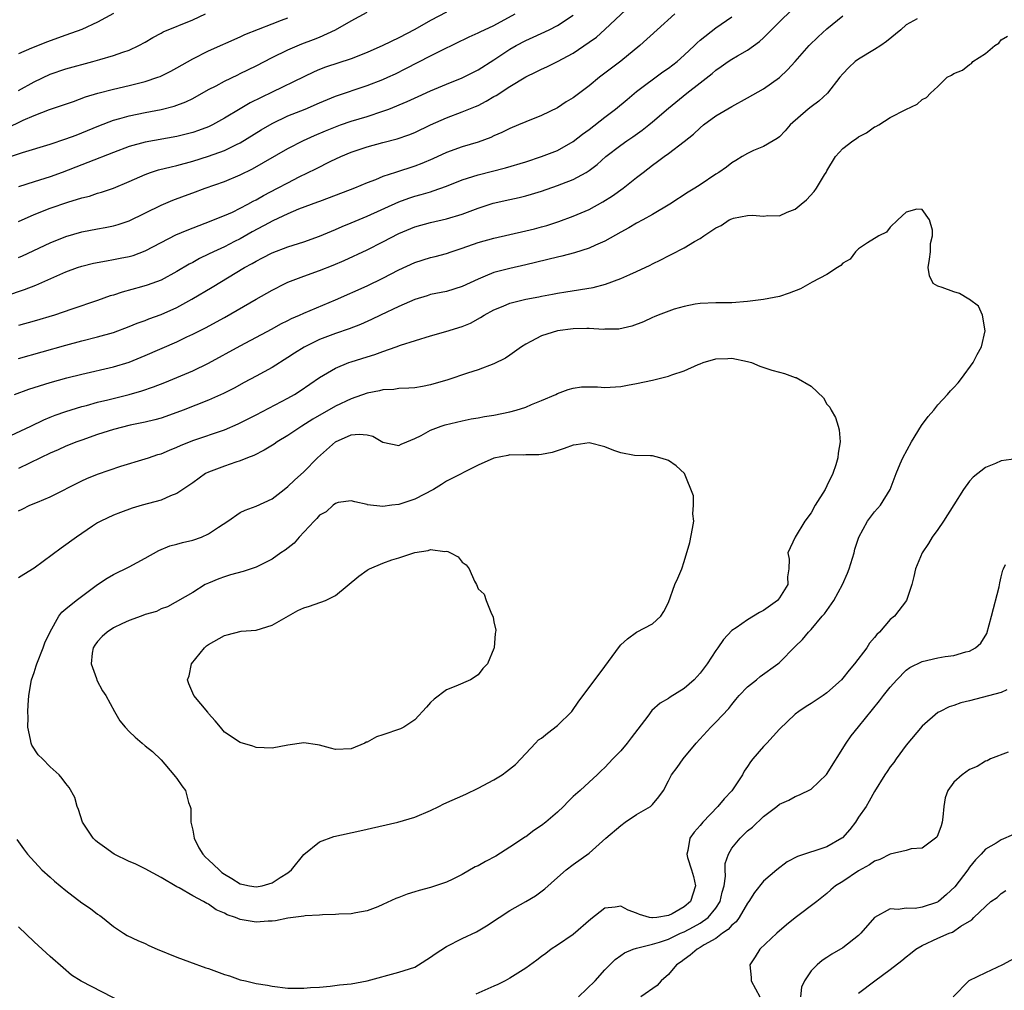
# Model space of a CAD drawing. Units: inches. Extents: x 2535000 to 2538000, y 1554000 to 1557000.
# Drawn here: x 2535143 to 2535267, y 1555350 to 1555472 of the extents above; entities that cross this region are included whole.
import ezdxf

# ---------------------------------------------------------------- set-up
doc = ezdxf.new("R2010")
doc.units = ezdxf.units.IN
doc.header["$MEASUREMENT"] = 0
doc.layers.add('LD25351554_2ft', color=153, linetype='Continuous')

msp = doc.modelspace()

# ---------------------------------------------------------------- linework, layer by layer
at = {"layer": 'LD25351554_2ft'}
for points, elevation in [([(2535141.43, 1555437.43), (2535143.79, 1555438.21), (2535145.21, 1555438.79), (2535149, 1555440.46), (2535150.47, 1555441), (2535151, 1555441.18), (2535152.47, 1555441.53), (2535154.14, 1555441.86), (2535155, 1555442), (2535155.84, 1555442.16), (2535157, 1555442.41), (2535157.47, 1555442.53), (2535159, 1555443.09), (2535161, 1555444.15), (2535162.88, 1555445.12), (2535164.28, 1555445.72), (2535166.58, 1555446.58), (2535169, 1555447.55), (2535170, 1555448), (2535171, 1555448.48), (2535171.97, 1555449), (2535172.63, 1555449.37), (2535173, 1555449.55), (2535173.91, 1555450.09), (2535175.7, 1555451), (2535177, 1555451.7), (2535178.43, 1555452.43), (2535180.53, 1555453.47), (2535182.41, 1555454.41), (2535183.67, 1555455), (2535185, 1555455.55), (2535187, 1555456.22), (2535189, 1555456.78), (2535190.77, 1555457.23), (2535192.25, 1555457.75), (2535193, 1555458.05), (2535195.01, 1555458.99), (2535197, 1555459.89), (2535199, 1555460.64), (2535200.69, 1555461.31), (2535201, 1555461.45), (2535202.03, 1555461.97), (2535203, 1555462.56), (2535203.29, 1555462.71), (2535205, 1555463.84), (2535207, 1555465.07), (2535208.32, 1555465.68), (2535209, 1555466.04), (2535209.66, 1555466.34), (2535211, 1555466.99), (2535213, 1555468.06), (2535215, 1555469.43), (2535215.92, 1555470.08), (2535217, 1555471.02), (2535221, 1555474.83)], 8018), ([(2535142.5, 1555425), (2535144.34, 1555425.66), (2535147, 1555426.51), (2535149.1, 1555427.1), (2535151, 1555427.56), (2535155, 1555428.47), (2535157, 1555429.08), (2535159, 1555429.91), (2535163, 1555431.64), (2535164.24, 1555432.24), (2535165, 1555432.59), (2535166.6, 1555433.4), (2535169, 1555434.71), (2535173, 1555437.01), (2535175, 1555438.15), (2535176.66, 1555439), (2535177, 1555439.16), (2535179, 1555439.92), (2535181, 1555440.62), (2535182.7, 1555441.3), (2535184.1, 1555441.9), (2535187, 1555443.24), (2535189, 1555444.24), (2535191, 1555445.28), (2535193, 1555446.13), (2535195, 1555446.69), (2535197, 1555447.13), (2535199, 1555447.75), (2535201, 1555448.5), (2535202.9, 1555449.1), (2535205, 1555449.59), (2535206.16, 1555449.84), (2535207, 1555450.05), (2535207.75, 1555450.25), (2535209, 1555450.65), (2535211, 1555451.33), (2535211.56, 1555451.55), (2535213, 1555452.1), (2535214.61, 1555453), (2535215, 1555453.25), (2535216, 1555454), (2535217.13, 1555455), (2535219, 1555456.45), (2535219.77, 1555457), (2535220.5, 1555457.5), (2535221.68, 1555458.32), (2535222.55, 1555459), (2535223, 1555459.37), (2535225, 1555461.12), (2535227.32, 1555463), (2535229, 1555464.29), (2535230.52, 1555465.48), (2535231, 1555465.92), (2535231.65, 1555466.35), (2535232.55, 1555467), (2535233, 1555467.29), (2535233.7, 1555467.7), (2535235, 1555468.41), (2535236.5, 1555469.5), (2535237, 1555469.99), (2535239, 1555472.01), (2535240.54, 1555473.46)], 8024), ([(2535139.42, 1555418.58), (2535144.59, 1555421), (2535146.21, 1555421.79), (2535147, 1555422.1), (2535147.63, 1555422.37), (2535149, 1555422.84), (2535151, 1555423.46), (2535151.61, 1555423.61), (2535153, 1555424), (2535154.3, 1555424.3), (2535157, 1555424.96), (2535158.57, 1555425.43), (2535160.06, 1555425.94), (2535161.49, 1555426.51), (2535163, 1555427.11), (2535165, 1555427.95), (2535167, 1555428.92), (2535171, 1555431.14), (2535175, 1555433.25), (2535176.12, 1555433.88), (2535177, 1555434.31), (2535177.45, 1555434.55), (2535178.47, 1555435), (2535179, 1555435.26), (2535183, 1555436.91), (2535187, 1555438.71), (2535189, 1555439.65), (2535191, 1555440.7), (2535193, 1555441.62), (2535195, 1555442.26), (2535195.59, 1555442.41), (2535197, 1555442.79), (2535197.6, 1555443), (2535199, 1555443.45), (2535201, 1555444.16), (2535203, 1555444.72), (2535207, 1555445.61), (2535208.11, 1555445.89), (2535209, 1555446.12), (2535209.68, 1555446.32), (2535211.19, 1555446.81), (2535213, 1555447.47), (2535215, 1555448.33), (2535216.73, 1555449.27), (2535217.96, 1555450.04), (2535219.29, 1555451), (2535221, 1555452.34), (2535221.82, 1555453), (2535223, 1555453.92), (2535223.64, 1555454.36), (2535224.46, 1555455), (2535225, 1555455.38), (2535227, 1555456.91), (2535228.16, 1555457.84), (2535229, 1555458.64), (2535229.45, 1555459), (2535231, 1555460.14), (2535233, 1555461.33), (2535235, 1555462.39), (2535237, 1555463.53), (2535239, 1555464.99), (2535240.04, 1555465.96), (2535241.01, 1555466.99), (2535242.78, 1555469), (2535243.91, 1555470.09), (2535245, 1555471.11), (2535247, 1555472.75)], 8026), ([(2535141, 1555454.67), (2535143.51, 1555455.51), (2535147, 1555456.56), (2535149, 1555457.23), (2535150.28, 1555457.72), (2535151, 1555457.98), (2535153.14, 1555458.86), (2535155, 1555459.58), (2535155.79, 1555459.79), (2535157, 1555460.16), (2535159, 1555460.57), (2535161, 1555460.93), (2535162.66, 1555461.34), (2535164.11, 1555461.89), (2535165, 1555462.34), (2535167, 1555463.46), (2535167.94, 1555463.94), (2535169, 1555464.51), (2535170.68, 1555465.32), (2535171, 1555465.46), (2535173, 1555466.45), (2535175, 1555467.51), (2535177, 1555468.47), (2535178.78, 1555469.22), (2535180.24, 1555469.76), (2535181, 1555470.08), (2535183.03, 1555470.97), (2535185, 1555472.11), (2535187, 1555473.2)], 8010), ([(2535141.45, 1555458.55), (2535143.6, 1555459.6), (2535145, 1555460.2), (2535146.92, 1555460.92), (2535149.96, 1555461.96), (2535151.48, 1555462.52), (2535153.02, 1555462.98), (2535155, 1555463.5), (2535157, 1555463.97), (2535158.31, 1555464.31), (2535159, 1555464.47), (2535160.61, 1555465), (2535160.89, 1555465.11), (2535162.23, 1555465.77), (2535163, 1555466.19), (2535165, 1555467.33), (2535167, 1555468.35), (2535171, 1555470.12), (2535171.59, 1555470.41), (2535175, 1555471.76), (2535176.21, 1555472.21), (2535177, 1555472.52)], 8008), ([(2535197, 1555473.2), (2535195, 1555472.16), (2535193, 1555471.05), (2535191, 1555469.98), (2535189, 1555469), (2535187, 1555468.13), (2535185, 1555467.35), (2535181.73, 1555466.27), (2535181, 1555465.99), (2535180.3, 1555465.7), (2535179, 1555465.08), (2535175, 1555463.14), (2535172.23, 1555461.77), (2535170.97, 1555461.03), (2535169, 1555459.84), (2535167.5, 1555459), (2535167, 1555458.76), (2535165.72, 1555458.28), (2535165, 1555458.04), (2535163, 1555457.53), (2535159, 1555456.8), (2535157, 1555456.26), (2535155, 1555455.53), (2535151.76, 1555454.24), (2535151, 1555453.96), (2535148.54, 1555453), (2535147, 1555452.45), (2535145, 1555451.82), (2535143, 1555451.17)], 8012), ([(2535155, 1555473.04), (2535153, 1555471.94), (2535151, 1555471.04), (2535149, 1555470.3), (2535146.55, 1555469.45), (2535145, 1555468.82), (2535144.66, 1555468.66), (2535143, 1555467.96)], 8004), ([(2535225.81, 1555473), (2535223.58, 1555471), (2535221.41, 1555469), (2535219, 1555467.04), (2535217.83, 1555466.17), (2535216.33, 1555465), (2535215, 1555463.92), (2535213, 1555462.43), (2535212.11, 1555461.89), (2535211, 1555461.15), (2535209, 1555460.19), (2535207, 1555459.4), (2535206.11, 1555459), (2535205, 1555458.54), (2535203.98, 1555458.02), (2535203, 1555457.61), (2535202.59, 1555457.41), (2535201, 1555456.83), (2535199, 1555456.23), (2535197, 1555455.5), (2535195.29, 1555454.71), (2535193.89, 1555454.11), (2535193, 1555453.78), (2535190.58, 1555453), (2535189, 1555452.47), (2535188.07, 1555452.07), (2535187, 1555451.67), (2535185.4, 1555451), (2535182.22, 1555449.78), (2535181, 1555449.34), (2535180.76, 1555449.24), (2535178.35, 1555448.35), (2535177, 1555447.78), (2535175.12, 1555446.88), (2535175, 1555446.83), (2535174.64, 1555446.64), (2535172.51, 1555445.49), (2535171, 1555444.64), (2535170.27, 1555444.27), (2535169, 1555443.63), (2535167.63, 1555443), (2535167, 1555442.68), (2535165.86, 1555442.14), (2535165, 1555441.65), (2535164.57, 1555441.43), (2535163, 1555440.48), (2535161, 1555439.42), (2535159.24, 1555438.76), (2535158.55, 1555438.55), (2535156.09, 1555437.91), (2535155, 1555437.53), (2535154.59, 1555437.41), (2535153, 1555436.84), (2535149.76, 1555435.76), (2535147.56, 1555435), (2535145, 1555434.22), (2535143, 1555433.69)], 8020), ([(2535143, 1555446.81), (2535145, 1555447.71), (2535147, 1555448.48), (2535149.23, 1555449.23), (2535151, 1555449.78), (2535151.98, 1555450.02), (2535153, 1555450.37), (2535153.5, 1555450.5), (2535155, 1555451.02), (2535157, 1555451.84), (2535159, 1555452.75), (2535159.67, 1555453), (2535160.68, 1555453.32), (2535162.28, 1555453.72), (2535163, 1555453.88), (2535165, 1555454.42), (2535167, 1555455.03), (2535169, 1555455.75), (2535170.53, 1555456.53), (2535171, 1555456.75), (2535173.64, 1555458.36), (2535175, 1555459.17), (2535177, 1555460.12), (2535179.19, 1555461), (2535181, 1555461.78), (2535183, 1555462.6), (2535187, 1555463.96), (2535189, 1555464.74), (2535189.6, 1555465), (2535190.56, 1555465.44), (2535191.9, 1555466.1), (2535195, 1555467.71), (2535196.44, 1555468.44), (2535199.88, 1555470.12), (2535201, 1555470.6), (2535201.26, 1555470.74), (2535203, 1555471.54), (2535205.66, 1555473)], 8014), ([(2535143, 1555463.32), (2535145, 1555464.44), (2535147, 1555465.38), (2535149, 1555466.06), (2535152.4, 1555467), (2535153.26, 1555467.26), (2535155, 1555467.75), (2535156.18, 1555468.18), (2535157, 1555468.44), (2535158.2, 1555469), (2535159, 1555469.44), (2535159.97, 1555470.03), (2535161, 1555470.56), (2535161.28, 1555470.72), (2535165, 1555472.26), (2535166.6, 1555473)], 8006), ([(2535143, 1555442.26), (2535143.51, 1555442.49), (2535147, 1555444.12), (2535149, 1555444.92), (2535151, 1555445.5), (2535153, 1555445.87), (2535153.96, 1555446.04), (2535155, 1555446.24), (2535155.59, 1555446.41), (2535157, 1555446.9), (2535161, 1555448.87), (2535162.5, 1555449.5), (2535163.96, 1555450.04), (2535165, 1555450.41), (2535166.58, 1555451), (2535169, 1555451.86), (2535171, 1555452.71), (2535172.54, 1555453.46), (2535177, 1555456.01), (2535178.98, 1555457.02), (2535180.36, 1555457.64), (2535181.76, 1555458.24), (2535183, 1555458.77), (2535183.66, 1555459), (2535185, 1555459.46), (2535187, 1555460.05), (2535189, 1555460.72), (2535189.74, 1555461), (2535192.06, 1555461.94), (2535193.44, 1555462.56), (2535195, 1555463.31), (2535197, 1555464.15), (2535199, 1555464.94), (2535201, 1555465.96), (2535203, 1555467.22), (2535205, 1555468.53), (2535205.81, 1555469), (2535207, 1555469.64), (2535207.95, 1555470.05), (2535209.95, 1555471), (2535211, 1555471.54), (2535213, 1555472.84)], 8016), ([(2535143, 1555429.53), (2535149, 1555431.22), (2535151, 1555431.75), (2535153, 1555432.25), (2535155, 1555432.82), (2535157, 1555433.57), (2535158.01, 1555433.99), (2535159, 1555434.33), (2535159.48, 1555434.52), (2535161, 1555435.07), (2535163, 1555435.97), (2535164.9, 1555437), (2535167.47, 1555438.53), (2535171.53, 1555441), (2535172.49, 1555441.51), (2535173, 1555441.82), (2535173.79, 1555442.21), (2535175, 1555442.84), (2535177, 1555443.6), (2535179, 1555444.24), (2535181, 1555444.94), (2535183, 1555445.78), (2535183.84, 1555446.16), (2535185, 1555446.63), (2535187, 1555447.47), (2535191, 1555449.3), (2535192.24, 1555449.76), (2535193, 1555450), (2535193.8, 1555450.2), (2535195, 1555450.57), (2535195.34, 1555450.66), (2535197, 1555451.28), (2535199, 1555452.08), (2535201, 1555452.71), (2535204.44, 1555453.56), (2535207, 1555454.35), (2535209, 1555455), (2535211, 1555455.78), (2535213, 1555456.9), (2535214.18, 1555457.82), (2535215, 1555458.42), (2535217, 1555459.98), (2535218.33, 1555461), (2535219.79, 1555462.21), (2535221, 1555463.19), (2535224.32, 1555465.68), (2535225, 1555466.16), (2535226.09, 1555467), (2535227, 1555467.81), (2535228.28, 1555469), (2535228.63, 1555469.37), (2535229, 1555469.68), (2535231, 1555471.26), (2535233, 1555472.63)], 8022), ([(2535256.38, 1555472.38), (2535255, 1555471.6), (2535254.33, 1555471), (2535252.5, 1555469.5), (2535251.79, 1555469), (2535251, 1555468.5), (2535249, 1555467.3), (2535248.58, 1555467), (2535247.75, 1555466.25), (2535247, 1555465.42), (2535246.65, 1555465), (2535245.09, 1555463), (2535244, 1555462), (2535243, 1555461.29), (2535242.63, 1555461), (2535240.38, 1555459), (2535239.75, 1555458.25), (2535239, 1555457.51), (2535238.73, 1555457.27), (2535238.2, 1555457), (2535237, 1555456.28), (2535235.76, 1555455.76), (2535235, 1555455.4), (2535234.31, 1555455), (2535233.51, 1555454.49), (2535233, 1555454.23), (2535232.33, 1555453.67), (2535231.37, 1555453), (2535231, 1555452.77), (2535229, 1555451.43), (2535228.33, 1555451), (2535227.49, 1555450.51), (2535225.2, 1555449), (2535223, 1555447.67), (2535221.8, 1555447), (2535221, 1555446.58), (2535220, 1555446), (2535219, 1555445.46), (2535217, 1555444.31), (2535215.81, 1555443.81), (2535215, 1555443.43), (2535213.15, 1555442.85), (2535211.57, 1555442.43), (2535211, 1555442.32), (2535207, 1555441.34), (2535205, 1555440.88), (2535203, 1555440.37), (2535201.89, 1555439.89), (2535201, 1555439.54), (2535199, 1555438.59), (2535197, 1555437.99), (2535195, 1555437.58), (2535194.56, 1555437.44), (2535193, 1555436.98), (2535191, 1555436.1), (2535188.69, 1555435), (2535187.56, 1555434.44), (2535186.18, 1555433.82), (2535184.72, 1555433.28), (2535183, 1555432.69), (2535181, 1555431.91), (2535179.05, 1555430.95), (2535177.82, 1555430.18), (2535177, 1555429.63), (2535175, 1555428.38), (2535173, 1555427.28), (2535171.5, 1555426.5), (2535170.21, 1555425.79), (2535168.89, 1555425.11), (2535167, 1555424.26), (2535163.81, 1555423), (2535163, 1555422.7), (2535161, 1555422), (2535160.23, 1555421.78), (2535159, 1555421.48), (2535157.1, 1555421.1), (2535155, 1555420.56), (2535153, 1555419.92), (2535151, 1555419.23), (2535150.37, 1555419), (2535149, 1555418.46), (2535148.01, 1555417.99), (2535147, 1555417.57), (2535145.78, 1555417), (2535143, 1555415.66)], 8028), ([(2535143, 1555410.32), (2535143.47, 1555410.53), (2535144.46, 1555411), (2535145.41, 1555411.41), (2535147, 1555412.06), (2535151, 1555414.07), (2535151.63, 1555414.37), (2535153, 1555414.93), (2535155.92, 1555415.92), (2535159, 1555416.85), (2535159.41, 1555417), (2535160.61, 1555417.39), (2535161, 1555417.49), (2535162.06, 1555417.94), (2535163, 1555418.32), (2535163.46, 1555418.54), (2535165, 1555419.17), (2535169, 1555420.52), (2535170.73, 1555421.27), (2535173, 1555422.42), (2535177, 1555424.53), (2535177.82, 1555425), (2535178.54, 1555425.46), (2535181, 1555427.12), (2535183, 1555428.29), (2535184.71, 1555429), (2535185, 1555429.1), (2535187, 1555429.73), (2535187.98, 1555430.02), (2535189, 1555430.42), (2535190.68, 1555431), (2535191.2, 1555431.2), (2535195, 1555432.37), (2535196.93, 1555432.93), (2535199, 1555433.57), (2535200.02, 1555433.98), (2535201.32, 1555434.68), (2535201.77, 1555435), (2535203, 1555435.68), (2535204.14, 1555436.14), (2535205, 1555436.52), (2535207, 1555437.02), (2535208.68, 1555437.32), (2535209, 1555437.4), (2535210.38, 1555437.62), (2535211, 1555437.76), (2535212.08, 1555437.92), (2535215.5, 1555438.5), (2535217.09, 1555438.91), (2535219, 1555439.6), (2535220.13, 1555440.13), (2535221, 1555440.5), (2535222.69, 1555441.31), (2535223, 1555441.47), (2535224.03, 1555441.97), (2535225, 1555442.47), (2535225.37, 1555442.63), (2535227, 1555443.5), (2535228.28, 1555444.28), (2535229, 1555444.68), (2535229.47, 1555445), (2535231, 1555446), (2535231.68, 1555446.32), (2535232.69, 1555447), (2535233, 1555447.16), (2535233.22, 1555447.22), (2535235, 1555447.57), (2535235.6, 1555447.6), (2535237, 1555447.49), (2535237.55, 1555447.55), (2535239, 1555447.54), (2535239.98, 1555447.98), (2535241, 1555448.36), (2535241.74, 1555449), (2535242.44, 1555449.56), (2535243.4, 1555450.6), (2535243.68, 1555451), (2535244.68, 1555452.68), (2535244.89, 1555453), (2535245, 1555453.22), (2535246.09, 1555455), (2535247, 1555456), (2535248.27, 1555457), (2535248.72, 1555457.28), (2535249, 1555457.5), (2535250.01, 1555457.99), (2535251, 1555458.76), (2535251.19, 1555458.81), (2535251.53, 1555459), (2535253, 1555459.92), (2535254.95, 1555460.95), (2535256.37, 1555461.63), (2535257, 1555462.2), (2535257.55, 1555462.45), (2535258.05, 1555463), (2535259, 1555463.85), (2535260.18, 1555465), (2535260.72, 1555465.28), (2535261, 1555465.47), (2535262.1, 1555465.9), (2535263, 1555466.62), (2535263.24, 1555466.76), (2535263.39, 1555467), (2535265, 1555467.99), (2535266.17, 1555469), (2535266.68, 1555469.32), (2535267, 1555469.74), (2535267.79, 1555470.21)], 8030), ([(2535142.83, 1555368.83), (2535143.67, 1555367.67), (2535144.17, 1555367), (2535145.95, 1555365), (2535147, 1555364.07), (2535147.57, 1555363.57), (2535149, 1555362.38), (2535151, 1555360.86), (2535152.11, 1555360.11), (2535153, 1555359.43), (2535153.26, 1555359.26), (2535153.62, 1555359), (2535155, 1555357.85), (2535156.28, 1555357), (2535156.73, 1555356.73), (2535158.07, 1555356.07), (2535159, 1555355.72), (2535159.47, 1555355.47), (2535160.53, 1555355), (2535163, 1555353.97), (2535164.58, 1555353.42), (2535166.66, 1555352.66), (2535167, 1555352.55), (2535169, 1555351.8), (2535169.62, 1555351.62), (2535171, 1555351.14), (2535171.66, 1555351), (2535173, 1555350.68), (2535174.44, 1555350.44), (2535175, 1555350.32), (2535177, 1555350.08), (2535179, 1555350.06), (2535179.85, 1555350.15), (2535181, 1555350.22), (2535182.33, 1555350.33), (2535183.51, 1555350.49), (2535185, 1555350.63), (2535187, 1555351), (2535191, 1555352.09), (2535193, 1555352.74), (2535193.49, 1555353), (2535195, 1555353.98), (2535195.58, 1555354.42), (2535197, 1555355.34), (2535199, 1555356.36), (2535200.8, 1555357.2), (2535202.07, 1555357.93), (2535203.65, 1555359), (2535205, 1555359.86), (2535207.04, 1555361), (2535208.26, 1555361.74), (2535209.41, 1555362.59), (2535211, 1555364.04), (2535212.09, 1555365), (2535213, 1555365.7), (2535215, 1555367.09), (2535217.13, 1555369), (2535219, 1555370.6), (2535219.55, 1555371), (2535221, 1555371.97), (2535222.73, 1555373), (2535223, 1555373.27), (2535223.8, 1555374.2), (2535224.37, 1555375), (2535225, 1555376.22), (2535225.38, 1555377), (2535226.09, 1555377.91), (2535226.85, 1555379), (2535228.5, 1555381), (2535230.35, 1555383), (2535231, 1555383.64), (2535232.62, 1555385.38), (2535233, 1555385.88), (2535233.52, 1555386.48), (2535233.93, 1555387), (2535235, 1555388.09), (2535236.1, 1555389), (2535236.6, 1555389.4), (2535238.81, 1555391), (2535239, 1555391.17), (2535241, 1555393.18), (2535241.94, 1555394.06), (2535242.66, 1555395), (2535243, 1555395.34), (2535244.39, 1555397), (2535244.69, 1555397.31), (2535245.87, 1555399), (2535246.96, 1555401), (2535247.58, 1555402.42), (2535247.8, 1555403), (2535248.42, 1555405), (2535248.54, 1555405.46), (2535249.04, 1555407), (2535250.14, 1555409), (2535251, 1555410.19), (2535251.76, 1555411), (2535252.98, 1555413), (2535253.73, 1555415), (2535254.23, 1555416.23), (2535254.58, 1555417), (2535255.68, 1555419), (2535256.95, 1555421.05), (2535257.79, 1555422.21), (2535258.47, 1555423), (2535259, 1555423.68), (2535260.23, 1555425), (2535260.57, 1555425.43), (2535261, 1555425.86), (2535261.54, 1555426.46), (2535261.99, 1555427), (2535263.44, 1555429), (2535263.97, 1555430.03), (2535264.52, 1555431), (2535264.98, 1555433), (2535264.63, 1555435), (2535264.14, 1555436.14), (2535262.98, 1555436.98), (2535262.92, 1555437), (2535261.73, 1555437.73), (2535261, 1555437.95), (2535259.53, 1555438.47), (2535259, 1555438.63), (2535258.4, 1555439), (2535257.96, 1555439.96), (2535257.79, 1555441), (2535257.96, 1555442.04), (2535258.05, 1555443), (2535258.05, 1555444.05), (2535258.31, 1555445), (2535258.3, 1555445.7), (2535257.93, 1555447), (2535257, 1555448.33), (2535256.36, 1555448.36), (2535255, 1555447.97), (2535253.94, 1555447), (2535253, 1555446.09), (2535252.52, 1555445.48), (2535251.53, 1555445), (2535250.11, 1555444.11), (2535249, 1555443.34), (2535248.6, 1555443), (2535247.94, 1555442.06), (2535247, 1555441.54), (2535246.74, 1555441.26), (2535246.32, 1555441), (2535245, 1555440.11), (2535243.16, 1555439.16), (2535241.68, 1555438.32), (2535240.25, 1555437.75), (2535239, 1555437.33), (2535237, 1555436.95), (2535235, 1555436.72), (2535233, 1555436.55), (2535231, 1555436.53), (2535229, 1555436.48), (2535228.37, 1555436.37), (2535227, 1555436.09), (2535225.73, 1555435.73), (2535223.7, 1555435), (2535223.22, 1555434.78), (2535223, 1555434.71), (2535221.85, 1555434.15), (2535220.39, 1555433.61), (2535218.76, 1555433.24), (2535217, 1555433.22), (2535216.8, 1555433.2), (2535215, 1555433.31), (2535214.71, 1555433.29), (2535213, 1555433.28), (2535211, 1555433), (2535209, 1555432.38), (2535207.66, 1555431.66), (2535207, 1555431.35), (2535206.47, 1555431), (2535205, 1555429.93), (2535204.44, 1555429.56), (2535203, 1555428.83), (2535201, 1555428.08), (2535199.67, 1555427.67), (2535197.16, 1555426.84), (2535195, 1555426.19), (2535194, 1555426), (2535193, 1555425.82), (2535192.24, 1555425.76), (2535191, 1555425.72), (2535190.37, 1555425.63), (2535189, 1555425.57), (2535188.56, 1555425.44), (2535187, 1555425.14), (2535185, 1555424.44), (2535183, 1555423.51), (2535180.14, 1555421.86), (2535178.77, 1555421), (2535177, 1555419.81), (2535175.64, 1555419), (2535175.27, 1555418.73), (2535174.03, 1555417.97), (2535172.7, 1555417.3), (2535171.92, 1555417), (2535171, 1555416.61), (2535170.44, 1555416.44), (2535169, 1555415.95), (2535167, 1555415.19), (2535166.62, 1555415), (2535165, 1555413.84), (2535164.52, 1555413.48), (2535163.76, 1555413), (2535163, 1555412.47), (2535162.19, 1555412.19), (2535161, 1555411.66), (2535158.63, 1555411), (2535157.38, 1555410.62), (2535155.89, 1555410.11), (2535155, 1555409.75), (2535153.41, 1555409), (2535153, 1555408.77), (2535152.35, 1555408.35), (2535150.34, 1555407), (2535148.39, 1555405.61), (2535145, 1555403.06), (2535143.71, 1555402.29), (2535143, 1555401.83)], 8032), ([(2535268.87, 1555416.87), (2535267, 1555416.61), (2535266.27, 1555416.27), (2535265, 1555415.77), (2535263.47, 1555414.53), (2535263, 1555414.03), (2535262.25, 1555413), (2535261, 1555411.05), (2535259.72, 1555409), (2535259, 1555407.96), (2535258.28, 1555407), (2535257.83, 1555406.17), (2535257.01, 1555405), (2535256.19, 1555403), (2535255.97, 1555402.03), (2535255.7, 1555401), (2535255.03, 1555399), (2535253.53, 1555397), (2535253, 1555396.58), (2535251.62, 1555395), (2535251.3, 1555394.7), (2535251, 1555394.31), (2535250.39, 1555393.61), (2535250.02, 1555393), (2535248.5, 1555391), (2535247.81, 1555390.19), (2535247, 1555389.18), (2535246.83, 1555389), (2535245, 1555387.34), (2535244.53, 1555387), (2535243, 1555385.98), (2535242.38, 1555385.62), (2535241.46, 1555385), (2535241, 1555384.63), (2535239, 1555382.76), (2535237.44, 1555381), (2535237, 1555380.56), (2535235.67, 1555379), (2535235.38, 1555378.62), (2535235, 1555378.05), (2535234.56, 1555377.44), (2535234.35, 1555377), (2535233.02, 1555374.98), (2535232.04, 1555373.96), (2535231.26, 1555373), (2535229.33, 1555371), (2535229, 1555370.59), (2535228.26, 1555369.74), (2535227.72, 1555369), (2535227.46, 1555367.46), (2535227.33, 1555367), (2535227.42, 1555366.58), (2535227.91, 1555365), (2535228.16, 1555364.16), (2535228.41, 1555363), (2535227.8, 1555361), (2535227, 1555360.32), (2535225.47, 1555359.47), (2535225, 1555359.23), (2535223.54, 1555359), (2535223, 1555358.94), (2535222.93, 1555358.93), (2535222.64, 1555359), (2535221.36, 1555359.36), (2535221, 1555359.56), (2535219.93, 1555359.93), (2535219, 1555360.41), (2535218.29, 1555360.29), (2535217, 1555360.19), (2535215.2, 1555358.8), (2535213, 1555356.84), (2535211, 1555355.49), (2535210.2, 1555355), (2535209.53, 1555354.47), (2535209, 1555354.08), (2535208.4, 1555353.6), (2535207, 1555352.62), (2535205.99, 1555351.99), (2535205, 1555351.33), (2535204.41, 1555351), (2535203.48, 1555350.52), (2535203, 1555350.32), (2535200.7, 1555349.3)], 8030), ([(2535213.66, 1555349), (2535215.76, 1555351), (2535217, 1555352.38), (2535218.3, 1555353.7), (2535219, 1555354.19), (2535219.46, 1555354.54), (2535220.57, 1555355), (2535221, 1555355.14), (2535221.15, 1555355.15), (2535223, 1555355.62), (2535223.87, 1555355.87), (2535225, 1555356.27), (2535226.53, 1555357), (2535227, 1555357.2), (2535228.19, 1555357.81), (2535229, 1555358.29), (2535230, 1555359), (2535231, 1555360.18), (2535231.55, 1555361), (2535231.8, 1555362.2), (2535232.03, 1555363), (2535232.2, 1555364.2), (2535232.15, 1555365), (2535232.18, 1555365.82), (2535232.58, 1555367), (2535233, 1555367.73), (2535234.04, 1555369), (2535234.54, 1555369.46), (2535235, 1555369.94), (2535235.6, 1555370.4), (2535237, 1555371.75), (2535238.67, 1555373), (2535239, 1555373.28), (2535240.19, 1555373.81), (2535241, 1555374.27), (2535241.54, 1555374.46), (2535243, 1555375.19), (2535244.96, 1555377.04), (2535247.44, 1555381), (2535248.08, 1555381.92), (2535249, 1555383.03), (2535251.65, 1555386.35), (2535252.14, 1555387), (2535253, 1555388.07), (2535253.82, 1555389), (2535255, 1555390.19), (2535255.47, 1555390.53), (2535257, 1555391.31), (2535259, 1555391.75), (2535259.93, 1555391.93), (2535261, 1555392.06), (2535262.52, 1555392.51), (2535263, 1555392.61), (2535263.73, 1555393), (2535264.41, 1555393.59), (2535265.18, 1555394.82), (2535265.78, 1555397), (2535266.73, 1555400.73), (2535266.8, 1555401.2), (2535267, 1555401.96), (2535267.18, 1555402.82), (2535267.26, 1555403), (2535267.53, 1555403.53)], 8028), ([(2535267.7, 1555387.7), (2535267, 1555387.4), (2535263, 1555386.35), (2535261.91, 1555386.09), (2535261, 1555385.75), (2535260.42, 1555385.58), (2535259.27, 1555385), (2535259, 1555384.84), (2535257, 1555383.12), (2535255, 1555380.72), (2535253.73, 1555379), (2535253.43, 1555378.57), (2535253, 1555378), (2535252.6, 1555377.4), (2535252.32, 1555377), (2535251, 1555374.89), (2535250.34, 1555373.66), (2535249.94, 1555373), (2535249, 1555371.64), (2535248.6, 1555371), (2535247.89, 1555370.11), (2535246.95, 1555369.05), (2535246.88, 1555369), (2535245, 1555367.89), (2535241.31, 1555366.69), (2535239.99, 1555366.01), (2535238.67, 1555365), (2535237, 1555363.56), (2535235.87, 1555362.13), (2535235.17, 1555361), (2535235, 1555360.8), (2535233.93, 1555359), (2535233.55, 1555358.45), (2535233, 1555358.02), (2535232.54, 1555357.46), (2535231.84, 1555357), (2535231, 1555356.36), (2535229.53, 1555355.53), (2535229, 1555355.19), (2535228.64, 1555355), (2535227.77, 1555354.23), (2535227, 1555353.7), (2535226.6, 1555353.4), (2535226.02, 1555353), (2535225, 1555351.8), (2535224.11, 1555351), (2535223.58, 1555350.42), (2535221.52, 1555349)], 8026), ([(2535267.87, 1555379.87), (2535265.63, 1555379), (2535265.22, 1555378.78), (2535265, 1555378.7), (2535263.95, 1555378.05), (2535263, 1555377.67), (2535262.06, 1555377), (2535261, 1555376.05), (2535260.27, 1555375), (2535259.92, 1555374.08), (2535259.77, 1555373), (2535259.64, 1555371.64), (2535259.54, 1555371), (2535259.43, 1555370.57), (2535259, 1555369.42), (2535258.86, 1555369.14), (2535258.7, 1555369), (2535257, 1555367.74), (2535255.64, 1555367.64), (2535255, 1555367.46), (2535253, 1555366.98), (2535251.69, 1555366.31), (2535251, 1555366.09), (2535250.36, 1555365.64), (2535249, 1555364.88), (2535247, 1555363.54), (2535246.08, 1555363), (2535245.5, 1555362.5), (2535245, 1555362.01), (2535243.74, 1555361), (2535241, 1555358.94), (2535239.92, 1555358.08), (2535238.67, 1555357), (2535236.55, 1555355), (2535235.96, 1555354.04), (2535235.28, 1555353), (2535235.43, 1555351.43), (2535235.45, 1555351), (2535236.53, 1555349)], 8024), ([(2535268.53, 1555369.47), (2535267, 1555368.78), (2535266.37, 1555368.37), (2535265, 1555367.61), (2535264.47, 1555367), (2535263.74, 1555366.26), (2535263, 1555365.36), (2535262.77, 1555365), (2535261.13, 1555362.87), (2535260.1, 1555361.9), (2535259.06, 1555361), (2535259, 1555360.96), (2535258.93, 1555360.93), (2535257, 1555360.28), (2535256.14, 1555360.14), (2535255, 1555360.18), (2535254, 1555360), (2535253, 1555360.09), (2535251, 1555359.01), (2535249.29, 1555357), (2535249, 1555356.73), (2535247, 1555355.18), (2535245.62, 1555354.38), (2535245, 1555353.94), (2535244.42, 1555353.58), (2535243.76, 1555353), (2535243, 1555352.26), (2535242.16, 1555351), (2535241.78, 1555350.22), (2535241.67, 1555349)], 8022), ([(2535249, 1555349.46), (2535251.03, 1555351), (2535253, 1555352.43), (2535254.45, 1555353.55), (2535255, 1555354.04), (2535255.55, 1555354.45), (2535256.2, 1555355), (2535257, 1555355.47), (2535259, 1555356.39), (2535260.44, 1555357), (2535260.86, 1555357.14), (2535261.9, 1555357.9), (2535263.29, 1555358.71), (2535263.54, 1555359), (2535265, 1555360.38), (2535265.67, 1555361), (2535266.47, 1555361.53), (2535267, 1555362), (2535267.58, 1555362.42)], 8020), ([(2535156.21, 1555348.21), (2535150.94, 1555350.94), (2535149.72, 1555351.72), (2535148.64, 1555352.64), (2535147, 1555354.07), (2535145, 1555355.91), (2535143, 1555357.82)], 8030), ([(2535269.64, 1555354.36), (2535267.17, 1555353), (2535265, 1555352.01), (2535262.92, 1555351), (2535260.91, 1555349)], 8018)]:
    msp.add_lwpolyline(points, dxfattribs=dict(at, elevation=elevation))
for points, elevation in [([(2535242.23, 1555409), (2535241.01, 1555407), (2535240.08, 1555405), (2535240.22, 1555404.22), (2535240.2, 1555403), (2535240.01, 1555401.99), (2535240.08, 1555401), (2535239, 1555399.33), (2535238.77, 1555399), (2535237, 1555397.73), (2535236.51, 1555397.49), (2535235, 1555396.56), (2535233.56, 1555395.56), (2535233, 1555395.21), (2535231.94, 1555394.06), (2535231.24, 1555393), (2535231, 1555392.7), (2535229.89, 1555391), (2535229, 1555389.84), (2535228.24, 1555389), (2535227, 1555387.87), (2535225.21, 1555386.79), (2535225, 1555386.64), (2535223.96, 1555386.04), (2535222.91, 1555385.09), (2535222.39, 1555384.39), (2535220.32, 1555381.68), (2535219.82, 1555381), (2535219, 1555380.02), (2535217.98, 1555379), (2535217, 1555377.93), (2535216.52, 1555377.48), (2535216.03, 1555377), (2535215, 1555376.06), (2535213.88, 1555375), (2535213, 1555374.26), (2535212.36, 1555373.64), (2535211.76, 1555373), (2535211, 1555372.28), (2535209.54, 1555371), (2535209, 1555370.58), (2535208.03, 1555369.97), (2535207, 1555369.19), (2535206.88, 1555369.12), (2535206.72, 1555369), (2535205, 1555367.85), (2535203.25, 1555366.75), (2535201.93, 1555366.07), (2535201, 1555365.52), (2535200.62, 1555365.38), (2535199, 1555364.41), (2535197.82, 1555363.82), (2535197, 1555363.45), (2535195, 1555362.79), (2535193.58, 1555362.42), (2535193, 1555362.23), (2535192.05, 1555361.95), (2535191, 1555361.51), (2535190.61, 1555361.39), (2535189, 1555360.63), (2535188.35, 1555360.35), (2535187, 1555359.84), (2535185.59, 1555359.59), (2535185, 1555359.46), (2535183.43, 1555359.43), (2535183, 1555359.36), (2535181.35, 1555359.35), (2535181, 1555359.28), (2535179.19, 1555359.19), (2535179, 1555359.14), (2535177, 1555358.89), (2535175.42, 1555358.58), (2535175, 1555358.54), (2535174.53, 1555358.53), (2535173, 1555358.39), (2535171, 1555358.72), (2535170.38, 1555359), (2535169.34, 1555359.34), (2535169, 1555359.54), (2535167.96, 1555359.96), (2535167, 1555360.67), (2535166.76, 1555360.76), (2535166.36, 1555361), (2535165, 1555361.71), (2535163.27, 1555362.73), (2535163, 1555362.87), (2535161, 1555364.06), (2535159, 1555365.13), (2535157.75, 1555365.75), (2535157, 1555366.07), (2535155.11, 1555367), (2535153.87, 1555367.87), (2535153, 1555368.5), (2535152.72, 1555368.72), (2535152.44, 1555369), (2535151.09, 1555371), (2535150.61, 1555372.61), (2535150.41, 1555373), (2535150.14, 1555374.14), (2535149.41, 1555375.41), (2535149, 1555375.92), (2535148.54, 1555376.54), (2535148.14, 1555377), (2535147, 1555378.01), (2535146.04, 1555379), (2535145.52, 1555379.52), (2535144.72, 1555380.72), (2535144.6, 1555381), (2535144.53, 1555381.47), (2535144.19, 1555383), (2535144.23, 1555384.23), (2535144.21, 1555385), (2535144.22, 1555385.78), (2535144.33, 1555387), (2535144.66, 1555389), (2535145, 1555389.92), (2535145.27, 1555390.73), (2535145.34, 1555391), (2535146.13, 1555393), (2535146.36, 1555393.64), (2535147, 1555395.02), (2535148.09, 1555397), (2535148.48, 1555397.52), (2535149, 1555397.93), (2535150.28, 1555399), (2535153, 1555401), (2535154.19, 1555401.81), (2535155, 1555402.26), (2535157, 1555403.23), (2535159, 1555404.32), (2535160.71, 1555405.29), (2535162.13, 1555405.87), (2535163, 1555406.1), (2535163.69, 1555406.31), (2535165, 1555406.62), (2535166.12, 1555407), (2535167, 1555407.39), (2535168.26, 1555408.26), (2535169.41, 1555409), (2535171, 1555410.09), (2535171.63, 1555410.37), (2535173, 1555410.88), (2535175, 1555411.82), (2535176.52, 1555413), (2535177, 1555413.36), (2535177.82, 1555414.18), (2535179, 1555415.22), (2535180.76, 1555417), (2535183, 1555419), (2535185, 1555419.87), (2535185.98, 1555419.98), (2535187, 1555419.88), (2535187.73, 1555419.73), (2535189, 1555418.98), (2535191, 1555418.55), (2535191.3, 1555418.7), (2535192, 1555419), (2535193, 1555419.41), (2535193.81, 1555419.81), (2535195, 1555420.49), (2535196.35, 1555421), (2535196.83, 1555421.17), (2535199, 1555421.67), (2535200.11, 1555421.89), (2535201, 1555422.04), (2535201.79, 1555422.21), (2535203, 1555422.39), (2535205, 1555422.8), (2535205.81, 1555423), (2535207, 1555423.4), (2535207.73, 1555423.73), (2535209, 1555424.24), (2535210.81, 1555425), (2535211, 1555425.11), (2535212.37, 1555425.63), (2535213, 1555425.79), (2535214.05, 1555425.95), (2535216.05, 1555425.95), (2535217, 1555425.88), (2535219, 1555425.98), (2535219.84, 1555426.16), (2535221, 1555426.36), (2535223, 1555426.8), (2535223.18, 1555426.82), (2535225, 1555427.28), (2535225.45, 1555427.45), (2535227, 1555427.98), (2535228.77, 1555428.77), (2535229, 1555428.86), (2535229.41, 1555429), (2535231, 1555429.46), (2535232.49, 1555429.51), (2535233, 1555429.55), (2535235, 1555429.15), (2535235.49, 1555429), (2535236.54, 1555428.54), (2535238.04, 1555428.04), (2535239, 1555427.78), (2535239.63, 1555427.63), (2535241, 1555427.14), (2535241.12, 1555427.12), (2535243, 1555426.05), (2535244.56, 1555424.56), (2535245, 1555423.77), (2535245.37, 1555423.37), (2535245.52, 1555423), (2535246.07, 1555422.07), (2535246.42, 1555421), (2535246.54, 1555420.54), (2535246.69, 1555419), (2535246.43, 1555417.57), (2535246.39, 1555417), (2535246.12, 1555416.12), (2535245.73, 1555415), (2535245, 1555413.45), (2535244.76, 1555413), (2535243.52, 1555411), (2535243, 1555410.07)], 8034), ([(2535181, 1555368.56), (2535182.8, 1555369.2), (2535186.09, 1555369.91), (2535190.86, 1555371), (2535193, 1555371.67), (2535195, 1555372.5), (2535196.03, 1555373), (2535196.67, 1555373.33), (2535199.43, 1555374.57), (2535201, 1555375.33), (2535203, 1555376.38), (2535204.03, 1555377), (2535204.6, 1555377.4), (2535205.72, 1555378.28), (2535206.4, 1555379), (2535208.22, 1555381), (2535208.61, 1555381.39), (2535209, 1555381.64), (2535209.74, 1555382.26), (2535211, 1555383.22), (2535212.81, 1555385), (2535213.71, 1555386.29), (2535215, 1555388.03), (2535217, 1555390.65), (2535218.82, 1555393.18), (2535219, 1555393.39), (2535219.83, 1555394.17), (2535221, 1555395.01), (2535223, 1555396.05), (2535224.06, 1555397), (2535224.42, 1555397.58), (2535225, 1555398.73), (2535225.83, 1555401), (2535226.21, 1555401.79), (2535226.7, 1555403), (2535227, 1555403.91), (2535227.71, 1555406.29), (2535228.06, 1555408.06), (2535228.2, 1555409), (2535228.08, 1555409.92), (2535228.16, 1555411), (2535228.19, 1555412.19), (2535227.03, 1555415), (2535226, 1555416), (2535225, 1555416.64), (2535224.75, 1555416.75), (2535223.92, 1555417), (2535223, 1555417.25), (2535222.76, 1555417.24), (2535220.71, 1555417.28), (2535219, 1555417.6), (2535218.1, 1555417.9), (2535217, 1555418.36), (2535215, 1555418.87), (2535213.36, 1555418.64), (2535213, 1555418.6), (2535211.85, 1555418.15), (2535210.33, 1555417.67), (2535209, 1555417.41), (2535208.64, 1555417.36), (2535207, 1555417.38), (2535206.68, 1555417.32), (2535205, 1555417.35), (2535204.73, 1555417.27), (2535203, 1555416.96), (2535201, 1555416.06), (2535197, 1555414.03), (2535196.38, 1555413.62), (2535195.36, 1555413), (2535193, 1555411.77), (2535191, 1555411.09), (2535190.1, 1555411), (2535189, 1555410.84), (2535187.06, 1555411.06), (2535187, 1555411.09), (2535185.45, 1555411.45), (2535185, 1555411.58), (2535183.36, 1555411.36), (2535183, 1555411.23), (2535182.71, 1555411), (2535181.83, 1555410.17), (2535181, 1555409.77), (2535180.66, 1555409.34), (2535180.3, 1555409), (2535178.42, 1555407), (2535177.78, 1555406.22), (2535176.64, 1555405.36), (2535176.1, 1555405), (2535175, 1555404.21), (2535173, 1555403.21), (2535171.35, 1555402.65), (2535169.78, 1555402.22), (2535169, 1555401.97), (2535168.28, 1555401.72), (2535167, 1555401.19), (2535166.58, 1555401), (2535165, 1555399.99), (2535161.81, 1555398.19), (2535161, 1555397.93), (2535160.41, 1555397.59), (2535159, 1555397.21), (2535158.49, 1555397), (2535157, 1555396.46), (2535156.04, 1555396.04), (2535155, 1555395.53), (2535154.19, 1555395), (2535153.57, 1555394.43), (2535153, 1555393.83), (2535152.64, 1555393.36), (2535152.43, 1555393), (2535152.33, 1555392.33), (2535152.2, 1555391), (2535152.86, 1555389.14), (2535152.92, 1555388.92), (2535153.61, 1555387.61), (2535154.04, 1555387), (2535155.12, 1555385), (2535155.81, 1555383.81), (2535156.47, 1555383), (2535157, 1555382.47), (2535157.75, 1555381.75), (2535158.63, 1555381), (2535159, 1555380.66), (2535159.94, 1555379.94), (2535161, 1555378.87), (2535162.62, 1555377), (2535162.78, 1555376.78), (2535163, 1555376.53), (2535163.61, 1555375.61), (2535164.09, 1555375), (2535164.48, 1555373.52), (2535164.67, 1555373), (2535164.75, 1555372.75), (2535164.76, 1555371), (2535165, 1555370.03), (2535165.18, 1555369), (2535165.79, 1555367.79), (2535166.28, 1555367), (2535166.61, 1555366.61), (2535167, 1555366.28), (2535168.33, 1555365), (2535168.69, 1555364.69), (2535169, 1555364.48), (2535169.93, 1555363.93), (2535171, 1555363.23), (2535171.21, 1555363.21), (2535172.14, 1555363), (2535173, 1555362.86), (2535173.74, 1555363), (2535175, 1555363.35), (2535176.04, 1555364.04), (2535177, 1555364.62), (2535177.45, 1555365), (2535179, 1555366.96)], 8036), ([(2535187.12, 1555402.88), (2535187.3, 1555403), (2535189, 1555403.69), (2535190.11, 1555404.11), (2535191, 1555404.39), (2535193, 1555405.06), (2535194.71, 1555405.29), (2535195, 1555405.42), (2535196.82, 1555405.18), (2535197, 1555405.21), (2535197.19, 1555405.19), (2535197.51, 1555405), (2535198.49, 1555404.49), (2535199, 1555403.82), (2535199.48, 1555403.48), (2535199.87, 1555403), (2535200.56, 1555401.44), (2535200.79, 1555401), (2535201, 1555400.45), (2535201.77, 1555399.77), (2535202.02, 1555399), (2535202.68, 1555397.32), (2535202.87, 1555397), (2535202.9, 1555396.9), (2535203, 1555396.29), (2535203.24, 1555395.24), (2535203.21, 1555395), (2535203.16, 1555394.84), (2535203.02, 1555393), (2535203, 1555392.95), (2535202.17, 1555391), (2535201.61, 1555390.39), (2535201, 1555389.62), (2535200.04, 1555389), (2535198.19, 1555388.19), (2535197, 1555387.73), (2535195.44, 1555386.56), (2535195, 1555386.13), (2535194.47, 1555385.53), (2535193, 1555383.94), (2535191.61, 1555383), (2535191.21, 1555382.79), (2535189, 1555382.03), (2535188.2, 1555381.8), (2535187, 1555381.13), (2535186.89, 1555381.11), (2535186.7, 1555381), (2535185, 1555380.27), (2535183, 1555380.18), (2535182.36, 1555380.36), (2535181, 1555380.72), (2535180.76, 1555380.76), (2535179, 1555381.02), (2535177, 1555380.74), (2535175, 1555380.37), (2535173, 1555380.46), (2535172.6, 1555380.6), (2535171, 1555381.06), (2535169, 1555382.38), (2535168.52, 1555383), (2535167.82, 1555383.82), (2535167, 1555384.73), (2535166.89, 1555384.89), (2535165.15, 1555387), (2535164.49, 1555388.49), (2535164.34, 1555389), (2535164.53, 1555389.47), (2535164.86, 1555391), (2535166.48, 1555393), (2535166.75, 1555393.25), (2535167, 1555393.43), (2535169, 1555394.59), (2535169.35, 1555394.65), (2535171.1, 1555395.1), (2535173, 1555395.25), (2535175, 1555395.87), (2535178.27, 1555397.73), (2535179, 1555398.05), (2535179.72, 1555398.28), (2535181.73, 1555399), (2535183, 1555399.62), (2535185.95, 1555402.05), (2535187, 1555402.81)], 8038)]:
    msp.add_lwpolyline(points, close=True, dxfattribs=dict(at, elevation=elevation))

doc.saveas('drawing.dxf')
